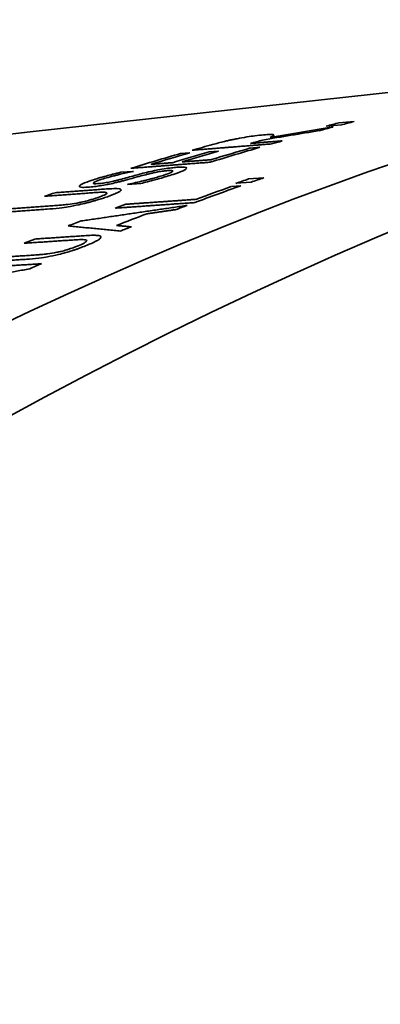
# Model space of a CAD drawing. Units: millimetres. Extents: x 289 to 4428, y 141 to 3222.
# Drawn here: x 3272 to 3279, y 3194 to 3212 of the extents above; entities that cross this region are included whole.
import ezdxf

# ---------------------------------------------------------------- set-up
doc = ezdxf.new("R2010")
doc.units = ezdxf.units.MM
doc.header["$LTSCALE"] = 8
doc.layers.add('実線(中線)', color=5, linetype='Continuous', lineweight=35)

msp = doc.modelspace()

# ---------------------------------------------------------------- linework, layer by layer
at = {"layer": '実線(中線)'}
for p, q in [((3272.672, 3209.503), (3282.55, 3210.587)), ((3278.218, 3209.629), (3277.947, 3209.606)), ((3278.174, 3209.664), (3278.445, 3209.687)), ((3276.601, 3209.216), (3276.768, 3209.23)), ((3275.354, 3209.117), (3275.521, 3209.131)), ((3275.862, 3209.148), (3276.029, 3209.161)), ((3274.289, 3208.783), (3274.514, 3208.8)), ((3276.566, 3208.665), (3276.837, 3208.685)), ((3274.646, 3208.584), (3274.41, 3208.567)), ((3276.258, 3208.529), (3276.425, 3208.541)), ((3276.61, 3208.606), (3276.339, 3208.587))]:
    msp.add_line(p, q, dxfattribs=at)
for centre, major_axis, ratio, start_param, end_param in [((3270.821, 3132.07), (-43.665, -75.826), 0.578093, 3.141593, 6.283185), ((3267.285, 3134.106), (-42.35, -73.542), 0.578093, 3.56374, 4.286374), ((3386.712, 3137.926), (205.545, -15.7), 0.367414, 2.156909, 2.162708), ((3374.385, 3139.686), (192.902, -13.083), 0.38325, 2.119378, 2.126081), ((3262.997, 3136.575), (-40.685, -70.651), 0.578093, 3.660541, 3.664925), ((3262.727, 3136.731), (40.58, 70.469), 0.578093, 0.511467, 0.515562), ((3262.997, 3136.575), (-40.685, -70.651), 0.578093, 3.653779, 3.657863), ((3253.143, 3142.25), (36.861, 64.009), 0.578093, 0.400262, 1.201703), ((3262.434, 3136.899), (-40.467, -70.272), 0.578093, 3.671549, 3.675429), ((3262.997, 3136.575), (-40.685, -70.651), 0.578093, 3.676797, 3.680159), ((3261.583, 3137.39), (40.136, 69.698), 0.578093, 0.528531, 0.535147), ((3262.997, 3136.575), (-40.685, -70.651), 0.578093, 3.683846, 3.69962), ((3262.83, 3136.672), (40.62, 70.539), 0.578093, 0.54186, 0.554309), ((3261.583, 3137.39), (40.136, 69.698), 0.578093, 0.538887, 0.55489), ((3261.75, 3137.293), (-40.201, -69.811), 0.578093, 3.680883, 3.69347), ((3262.137, 3137.07), (40.352, 70.072), 0.578093, 0.541065, 0.552756), ((3262.305, 3136.974), (-40.417, -70.185), 0.578093, 3.683055, 3.694726), ((3261.874, 3137.222), (-40.249, -69.894), 0.578093, 3.701569, 3.701816), ((3265.055, 3135.39), (41.484, 72.038), 0.578093, 0.586359, 0.590294), ((3265.325, 3135.235), (-41.589, -72.221), 0.578093, 3.728456, 3.73238), ((3262.676, 3136.76), (40.561, 70.435), 0.578093, 0.577616, 0.577861), ((3265.325, 3135.235), (-41.589, -72.221), 0.578093, 3.735569, 3.749709), ((3265.158, 3135.331), (41.524, 72.108), 0.578093, 0.593677, 0.604594), ((3261.583, 3137.39), (40.136, 69.698), 0.578093, 0.579237, 0.582611), ((3263.911, 3136.049), (41.04, 71.268), 0.578093, 0.602462, 0.605746), ((3265.325, 3135.235), (-41.589, -72.221), 0.578093, 3.752019, 3.755434), ((3264.93, 3135.462), (-41.436, -71.954), 0.578093, 3.757017, 3.766335), ((3263.911, 3136.049), (41.04, 71.268), 0.578093, 0.616408, 0.620444), ((3265.325, 3135.235), (-41.589, -72.221), 0.578093, 3.769131, 3.772398), ((3263.911, 3136.049), (41.04, 71.268), 0.578093, 0.630781, 0.634051), ((3265.325, 3135.235), (-41.589, -72.221), 0.578093, 3.796557, 3.800165)]:
    msp.add_ellipse(centre, major_axis=major_axis, ratio=ratio, start_param=start_param, end_param=end_param, dxfattribs=at)
for points, knots in [([(3275.925, 3209.278), (3275.958, 3209.287), (3275.993, 3209.296), (3276.063, 3209.315), (3276.1, 3209.324), (3276.152, 3209.337), (3276.18, 3209.344), (3276.24, 3209.357), (3276.261, 3209.361), (3276.295, 3209.368), (3276.307, 3209.371), (3276.333, 3209.376), (3276.346, 3209.379), (3276.359, 3209.381)], [0, 0, 0, 0, 0.01460276, 0.01460276, 0.02876161, 0.02876161, 0.03406146, 0.03406146, 0.03674188, 0.03674188, 0.03826604, 0.03826604, 0.03984955, 0.03984955, 0.03984955, 0.03984955]), ([(3276.359, 3209.381), (3276.418, 3209.393), (3276.477, 3209.403), (3276.593, 3209.422), (3276.637, 3209.428), (3276.734, 3209.441), (3276.785, 3209.446), (3276.829, 3209.449)], [0, 0, 0, 0, 0.01820961, 0.01820961, 0.03674733, 0.03674733, 0.06489886, 0.06489886, 0.06489886, 0.06489886]), ([(3276.829, 3209.449), (3276.878, 3209.453), (3276.92, 3209.456), (3276.993, 3209.456), (3277.005, 3209.452), (3277.018, 3209.446), (3277.017, 3209.44), (3276.998, 3209.425), (3276.979, 3209.416), (3276.95, 3209.405)], [0, 0, 0, 0, 0.0239712, 0.0239712, 0.0549501, 0.0549501, 0.1052979, 0.1052979, 0.1589624, 0.1589624, 0.1589624, 0.1589624]), ([(3274.651, 3208.757), (3274.693, 3208.768), (3274.737, 3208.779), (3274.83, 3208.8), (3274.878, 3208.811), (3274.954, 3208.826), (3275.002, 3208.835), (3275.107, 3208.852), (3275.15, 3208.858), (3275.226, 3208.867), (3275.259, 3208.87), (3275.289, 3208.873)], [0, 0, 0, 0, 0.01421994, 0.01421994, 0.02916854, 0.02916854, 0.03758271, 0.03758271, 0.04436357, 0.04436357, 0.05066121, 0.05066121, 0.05066121, 0.05066121]), ([(3275.122, 3208.813), (3275.1, 3208.811), (3275.075, 3208.809), (3275.017, 3208.802), (3274.985, 3208.797), (3274.927, 3208.786), (3274.895, 3208.78), (3274.833, 3208.766), (3274.812, 3208.761), (3274.771, 3208.751), (3274.751, 3208.746), (3274.732, 3208.741)], [0, 0, 0, 0, 0.01095977, 0.01095977, 0.02223106, 0.02223106, 0.02931616, 0.02931616, 0.03294143, 0.03294143, 0.03666051, 0.03666051, 0.03666051, 0.03666051]), ([(3275.043, 3208.729), (3275.101, 3208.748), (3275.154, 3208.767), (3275.199, 3208.788), (3275.216, 3208.798), (3275.216, 3208.81), (3275.208, 3208.813), (3275.176, 3208.816), (3275.152, 3208.815), (3275.122, 3208.813)], [0, 0, 0, 0, 0.02514916, 0.02514916, 0.03614, 0.03614, 0.04351076, 0.04351076, 0.05098333, 0.05098333, 0.05098333, 0.05098333]), ([(3275.461, 3208.855), (3275.459, 3208.849), (3275.453, 3208.843), (3275.428, 3208.826), (3275.41, 3208.816), (3275.359, 3208.793), (3275.292, 3208.769), (3275.22, 3208.746)], [0, 0, 0, 0, 0.0146986, 0.0146986, 0.0350905, 0.0350905, 0.1152023, 0.1152023, 0.1152023, 0.1152023]), ([(3275.289, 3208.873), (3275.319, 3208.875), (3275.345, 3208.876), (3275.393, 3208.876), (3275.411, 3208.875), (3275.45, 3208.871), (3275.464, 3208.865), (3275.461, 3208.855)], [0, 0, 0, 0, 0.01470689, 0.01470689, 0.03105824, 0.03105824, 0.06767076, 0.06767076, 0.06767076, 0.06767076]), ([(3273.706, 3208.518), (3273.651, 3208.514), (3273.608, 3208.513), (3273.555, 3208.521), (3273.546, 3208.529), (3273.555, 3208.548), (3273.567, 3208.56), (3273.648, 3208.599), (3273.706, 3208.62), (3273.777, 3208.643)], [0, 0, 0, 0, 0.02688546, 0.02688546, 0.05402354, 0.05402354, 0.07261748, 0.07261748, 0.09074524, 0.09074524, 0.09074524, 0.09074524]), ([(3273.777, 3208.643), (3273.812, 3208.654), (3273.849, 3208.666), (3273.936, 3208.692), (3273.982, 3208.705), (3274.064, 3208.727), (3274.103, 3208.737), (3274.167, 3208.754), (3274.192, 3208.76), (3274.241, 3208.772), (3274.265, 3208.778), (3274.289, 3208.783)], [0, 0, 0, 0, 0.01522309, 0.01522309, 0.03456205, 0.03456205, 0.05136746, 0.05136746, 0.06161769, 0.06161769, 0.07114956, 0.07114956, 0.07114956, 0.07114956]), ([(3273.952, 3208.659), (3273.902, 3208.643), (3273.859, 3208.628), (3273.808, 3208.603), (3273.799, 3208.595), (3273.799, 3208.585), (3273.805, 3208.581), (3273.834, 3208.579), (3273.856, 3208.579), (3273.882, 3208.581)], [0, 0, 0, 0, 0.0220822, 0.0220822, 0.04134126, 0.04134126, 0.05886907, 0.05886907, 0.07646077, 0.07646077, 0.07646077, 0.07646077]), ([(3273.882, 3208.581), (3273.906, 3208.583), (3273.932, 3208.585), (3273.99, 3208.593), (3274.021, 3208.598), (3274.085, 3208.609), (3274.12, 3208.617), (3274.181, 3208.631), (3274.203, 3208.636), (3274.246, 3208.647), (3274.267, 3208.652), (3274.287, 3208.658)], [0, 0, 0, 0, 0.01126607, 0.01126607, 0.0221451, 0.0221451, 0.03147474, 0.03147474, 0.03695015, 0.03695015, 0.0424076, 0.0424076, 0.0424076, 0.0424076]), ([(3274.5, 3208.796), (3274.463, 3208.789), (3274.425, 3208.781), (3274.35, 3208.764), (3274.313, 3208.756), (3274.251, 3208.741), (3274.229, 3208.736), (3274.201, 3208.729), (3274.189, 3208.726), (3274.164, 3208.72), (3274.15, 3208.716), (3274.113, 3208.706), (3274.089, 3208.7), (3274.025, 3208.682), (3273.987, 3208.671), (3273.952, 3208.659)], [0, 0, 0, 0, 0.01150379, 0.01150379, 0.02307192, 0.02307192, 0.03105626, 0.03105626, 0.03689217, 0.03689217, 0.04380355, 0.04380355, 0.05639622, 0.05639622, 0.07942419, 0.07942419, 0.07942419, 0.07942419]), ([(3274.412, 3208.653), (3274.387, 3208.647), (3274.362, 3208.64), (3274.315, 3208.627), (3274.293, 3208.622), (3274.237, 3208.608), (3274.214, 3208.602), (3274.166, 3208.591), (3274.128, 3208.582), (3274.078, 3208.572), (3274.066, 3208.569), (3274.053, 3208.567)], [0, 0, 0, 0, 0.00855931, 0.00855931, 0.01572517, 0.01572517, 0.0264048, 0.0264048, 0.06183048, 0.06183048, 0.07342827, 0.07342827, 0.07342827, 0.07342827]), ([(3274.287, 3208.658), (3274.329, 3208.669), (3274.373, 3208.681), (3274.491, 3208.713), (3274.572, 3208.736), (3274.651, 3208.757)], [0, 0, 0, 0, 0.01453831, 0.01453831, 0.0412458, 0.0412458, 0.0412458, 0.0412458]), ([(3274.732, 3208.741), (3274.694, 3208.731), (3274.655, 3208.72), (3274.566, 3208.696), (3274.533, 3208.687), (3274.412, 3208.653)], [0, 0, 0, 0, 0.0131234, 0.0131234, 0.0312786, 0.0312786, 0.0312786, 0.0312786]), ([(3274.423, 3208.572), (3274.466, 3208.58), (3274.509, 3208.59), (3274.598, 3208.61), (3274.644, 3208.62), (3274.712, 3208.637), (3274.734, 3208.642), (3274.773, 3208.652), (3274.791, 3208.657), (3274.826, 3208.666), (3274.844, 3208.671), (3274.889, 3208.683), (3274.916, 3208.691), (3274.978, 3208.709), (3275.012, 3208.719), (3275.043, 3208.729)], [0, 0, 0, 0, 0.013143, 0.013143, 0.02744169, 0.02744169, 0.03452756, 0.03452756, 0.04016304, 0.04016304, 0.04624785, 0.04624785, 0.05557191, 0.05557191, 0.06915994, 0.06915994, 0.06915994, 0.06915994]), ([(3275.22, 3208.746), (3275.184, 3208.734), (3275.145, 3208.722), (3275.066, 3208.697), (3275.023, 3208.685), (3274.957, 3208.666), (3274.933, 3208.659), (3274.853, 3208.638), (3274.81, 3208.626), (3274.727, 3208.605), (3274.687, 3208.595), (3274.646, 3208.584)], [0, 0, 0, 0, 0.01577155, 0.01577155, 0.03159749, 0.03159749, 0.03918125, 0.03918125, 0.04754025, 0.04754025, 0.0551884, 0.0551884, 0.0551884, 0.0551884]), ([(3274.053, 3208.567), (3274.007, 3208.558), (3273.963, 3208.55), (3273.893, 3208.539), (3273.86, 3208.534), (3273.78, 3208.524), (3273.741, 3208.52), (3273.706, 3208.518)], [0, 0, 0, 0, 0.01434081, 0.01434081, 0.02413911, 0.02413911, 0.03541591, 0.03541591, 0.03541591, 0.03541591]), ([(3273.999, 3208.484), (3274.046, 3208.488), (3274.091, 3208.49), (3274.183, 3208.494), (3274.212, 3208.493), (3274.249, 3208.492), (3274.267, 3208.49), (3274.291, 3208.482), (3274.296, 3208.477), (3274.295, 3208.47)], [0, 0, 0, 0, 0.0226115, 0.0226115, 0.0518978, 0.0518978, 0.0977908, 0.0977908, 0.1436553, 0.1436553, 0.1436553, 0.1436553]), ([(3274.295, 3208.47), (3274.295, 3208.464), (3274.29, 3208.457), (3274.267, 3208.439), (3274.249, 3208.429), (3274.19, 3208.4), (3274.122, 3208.374), (3274.049, 3208.349)], [0, 0, 0, 0, 0.01502314, 0.01502314, 0.03343437, 0.03343437, 0.08427489, 0.08427489, 0.08427489, 0.08427489]), ([(3273.51, 3208.236), (3273.534, 3208.24), (3273.559, 3208.245), (3273.612, 3208.257), (3273.639, 3208.263), (3273.682, 3208.274), (3273.696, 3208.278), (3273.722, 3208.285), (3273.733, 3208.288), (3273.756, 3208.295), (3273.769, 3208.298), (3273.802, 3208.308), (3273.823, 3208.315), (3273.858, 3208.327), (3273.874, 3208.332), (3273.888, 3208.337)], [0, 0, 0, 0, 0.00781012, 0.00781012, 0.01642789, 0.01642789, 0.0210181, 0.0210181, 0.0246861, 0.0246861, 0.02899214, 0.02899214, 0.0367371, 0.0367371, 0.0429996, 0.0429996, 0.0429996, 0.0429996]), ([(3274.049, 3208.349), (3274.02, 3208.338), (3273.989, 3208.328), (3273.93, 3208.309), (3273.901, 3208.3), (3273.858, 3208.287), (3273.843, 3208.282), (3273.817, 3208.275), (3273.805, 3208.271), (3273.78, 3208.264), (3273.767, 3208.261), (3273.731, 3208.251), (3273.709, 3208.245), (3273.638, 3208.227), (3273.59, 3208.216), (3273.542, 3208.206)], [0, 0, 0, 0, 0.01259944, 0.01259944, 0.02300893, 0.02300893, 0.02811656, 0.02811656, 0.03201601, 0.03201601, 0.03636072, 0.03636072, 0.04338511, 0.04338511, 0.05817731, 0.05817731, 0.05817731, 0.05817731]), ([(3274.036, 3208.42), (3274.029, 3208.423), (3274.018, 3208.426), (3273.987, 3208.428), (3273.969, 3208.428), (3273.909, 3208.427), (3273.862, 3208.424), (3273.816, 3208.421)], [0, 0, 0, 0, 0.01235833, 0.01235833, 0.0250749, 0.0250749, 0.04769875, 0.04769875, 0.04769875, 0.04769875]), ([(3273.888, 3208.337), (3273.928, 3208.351), (3273.963, 3208.365), (3274.006, 3208.384), (3274.023, 3208.393), (3274.045, 3208.409), (3274.045, 3208.416), (3274.036, 3208.42)], [0, 0, 0, 0, 0.01739691, 0.01739691, 0.02811811, 0.02811811, 0.04045637, 0.04045637, 0.04045637, 0.04045637]), ([(3273.542, 3208.206), (3273.474, 3208.191), (3273.41, 3208.179), (3273.312, 3208.163), (3273.26, 3208.155), (3273.115, 3208.138), (3273.041, 3208.131), (3272.976, 3208.127)], [0, 0, 0, 0, 0.02095315, 0.02095315, 0.03401005, 0.03401005, 0.04892841, 0.04892841, 0.04892841, 0.04892841]), ([(3273.164, 3208.194), (3273.194, 3208.196), (3273.226, 3208.199), (3273.3, 3208.206), (3273.33, 3208.209), (3273.395, 3208.217), (3273.45, 3208.225), (3273.51, 3208.236)], [0, 0, 0, 0, 0.01454556, 0.01454556, 0.03360111, 0.03360111, 0.09004231, 0.09004231, 0.09004231, 0.09004231]), ([(3273.675, 3207.573), (3273.667, 3207.578), (3273.656, 3207.581), (3273.626, 3207.584), (3273.608, 3207.585), (3273.547, 3207.585), (3273.5, 3207.582), (3273.455, 3207.579)], [0, 0, 0, 0, 0.01248666, 0.01248666, 0.02439156, 0.02439156, 0.0435501, 0.0435501, 0.0435501, 0.0435501]), ([(3273.638, 3207.654), (3273.684, 3207.657), (3273.729, 3207.66), (3273.822, 3207.662), (3273.851, 3207.66), (3273.888, 3207.658), (3273.906, 3207.654), (3273.929, 3207.644), (3273.935, 3207.638), (3273.934, 3207.629)], [0, 0, 0, 0, 0.0225012, 0.0225012, 0.0517065, 0.0517065, 0.0969026, 0.0969026, 0.1423117, 0.1423117, 0.1423117, 0.1423117]), ([(3273.934, 3207.629), (3273.933, 3207.622), (3273.929, 3207.613), (3273.906, 3207.591), (3273.888, 3207.579), (3273.828, 3207.545), (3273.76, 3207.514), (3273.687, 3207.484)], [0, 0, 0, 0, 0.01465094, 0.01465094, 0.03288929, 0.03288929, 0.08310597, 0.08310597, 0.08310597, 0.08310597]), ([(3273.149, 3207.358), (3273.174, 3207.363), (3273.2, 3207.369), (3273.258, 3207.383), (3273.289, 3207.391), (3273.338, 3207.406), (3273.356, 3207.412), (3273.388, 3207.422), (3273.403, 3207.427), (3273.433, 3207.437), (3273.448, 3207.443), (3273.486, 3207.457), (3273.507, 3207.465), (3273.527, 3207.474)], [0, 0, 0, 0, 0.00830681, 0.00830681, 0.01806795, 0.01806795, 0.02395423, 0.02395423, 0.02878448, 0.02878448, 0.03447986, 0.03447986, 0.0429945, 0.0429945, 0.0429945, 0.0429945]), ([(3273.687, 3207.484), (3273.654, 3207.471), (3273.619, 3207.457), (3273.562, 3207.436), (3273.542, 3207.428), (3273.506, 3207.415), (3273.489, 3207.41), (3273.453, 3207.397), (3273.434, 3207.391), (3273.379, 3207.374), (3273.344, 3207.363), (3273.265, 3207.341), (3273.223, 3207.33), (3273.181, 3207.32)], [0, 0, 0, 0, 0.01422109, 0.01422109, 0.02157379, 0.02157379, 0.02735215, 0.02735215, 0.03394149, 0.03394149, 0.04539757, 0.04539757, 0.05876506, 0.05876506, 0.05876506, 0.05876506]), ([(3273.527, 3207.474), (3273.57, 3207.491), (3273.606, 3207.508), (3273.647, 3207.531), (3273.664, 3207.541), (3273.683, 3207.561), (3273.683, 3207.568), (3273.675, 3207.573)], [0, 0, 0, 0, 0.01827882, 0.01827882, 0.02716233, 0.02716233, 0.03587172, 0.03587172, 0.03587172, 0.03587172]), ([(3273.181, 3207.32), (3273.111, 3207.303), (3273.045, 3207.289), (3272.948, 3207.272), (3272.897, 3207.263), (3272.752, 3207.245), (3272.679, 3207.239), (3272.615, 3207.235)], [0, 0, 0, 0, 0.02175682, 0.02175682, 0.03402044, 0.03402044, 0.0476909, 0.0476909, 0.0476909, 0.0476909]), ([(3272.803, 3207.313), (3272.833, 3207.315), (3272.865, 3207.318), (3272.939, 3207.325), (3272.969, 3207.328), (3273.034, 3207.336), (3273.088, 3207.345), (3273.149, 3207.358)], [0, 0, 0, 0, 0.01457905, 0.01457905, 0.03355525, 0.03355525, 0.08977924, 0.08977924, 0.08977924, 0.08977924])]:
    msp.add_open_spline(points, degree=3, knots=knots, dxfattribs=at)
for points, weights in [([(3276.6, 3209.298), (3276.88, 3209.32), (3277.162, 3209.343)], [1, 1.00000385627, 1]), ([(3276.974, 3209.289), (3276.262, 3209.232), (3275.56, 3209.176)], [1, 1.00002452757, 1]), ([(3275.379, 3208.968), (3275.641, 3208.988), (3275.904, 3209.008)], [1, 1.00000333311, 1]), ([(3275.883, 3208.963), (3275.171, 3208.909), (3274.469, 3208.855)], [1, 1.00002429673, 1]), ([(3274.825, 3208.925), (3275.018, 3208.94), (3275.212, 3208.955)], [1, 1.00000183761, 1]), ([(3273.117, 3208.42), (3273.556, 3208.452), (3273.999, 3208.484)], [1, 1.00000941118, 1]), ([(3273.816, 3208.421), (3273.371, 3208.388), (3272.929, 3208.356)], [1, 1.00000949599, 1]), ([(3274.38, 3208.214), (3274.999, 3208.257), (3275.626, 3208.302)], [1, 1.00001775001, 1]), ([(3272.976, 3208.127), (3272.533, 3208.095), (3272.094, 3208.064)], [1, 1.0000093437, 1]), ([(3272.281, 3208.131), (3272.721, 3208.162), (3273.164, 3208.194)], [1, 1.00000935414, 1]), ([(3273.581, 3207.916), (3274.52, 3208.055), (3275.472, 3208.194)], [1, 1.0000141833, 1]), ([(3275.606, 3208.244), (3274.894, 3208.194), (3274.192, 3208.145)], [1, 1.00002277016, 1]), ([(3275.273, 3208.12), (3275.011, 3208.082), (3274.75, 3208.044)], [1, 1.00000114543, 1]), ([(3274.287, 3207.737), (3273.815, 3207.784), (3273.349, 3207.827)], [1, 1.00001412613, 1]), ([(3274.21, 3207.836), (3274.343, 3207.824), (3274.477, 3207.812)], [1, 1.00000114109, 1]), ([(3272.756, 3207.595), (3273.195, 3207.624), (3273.638, 3207.654)], [1, 1.00000883768, 1]), ([(3273.455, 3207.579), (3273.009, 3207.549), (3272.568, 3207.52)], [1, 1.00000892172, 1]), ([(3272.615, 3207.235), (3272.172, 3207.206), (3271.732, 3207.177)], [1, 1.00000879185, 1]), ([(3271.92, 3207.255), (3272.36, 3207.284), (3272.803, 3207.313)], [1, 1.00000880279, 1]), ([(3272.666, 3207.065), (3271.739, 3206.89), (3270.821, 3206.713)], [1, 1.00000215139, 1]), ([(3271.463, 3207.063), (3272.165, 3207.109), (3272.877, 3207.156)], [1, 1.00002244128, 1])]:
    msp.add_rational_spline(points, weights, degree=2, dxfattribs=at)

doc.saveas('drawing.dxf')
